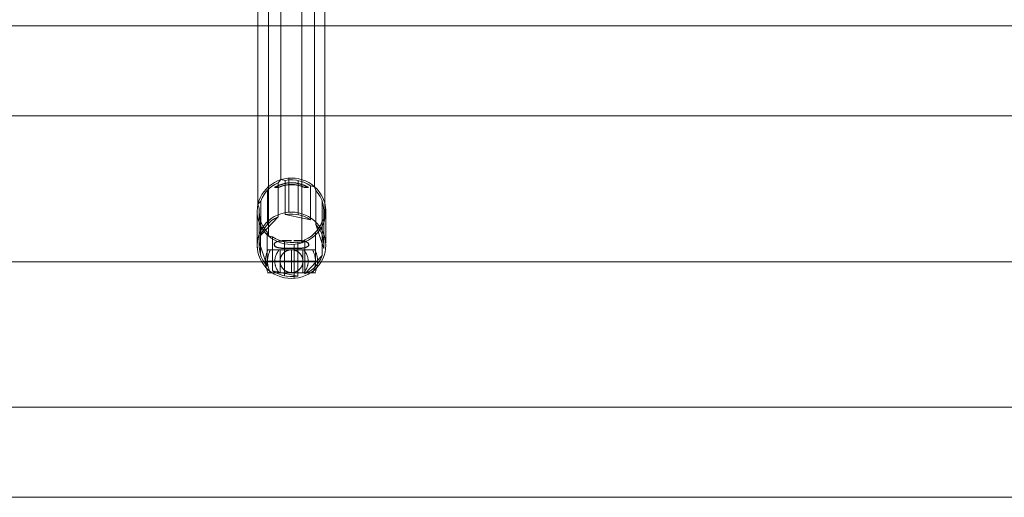
# Model space of a CAD drawing. Units: millimetres. Extents: x 317 to 26317, y 6143 to 10893.
# Drawn here: x 13432 to 13691, y 7969 to 8094 of the extents above; entities that cross this region are included whole.
import ezdxf

# ---------------------------------------------------------------- set-up
doc = ezdxf.new("R2010")
doc.units = ezdxf.units.MM
for name, color, linetype, lineweight in [('mål', 3, 'Continuous', 13), ('robinia', 32, 'Continuous', 9), ('stål', 253, 'Continuous', 9), ('taifun', 251, 'Continuous', 9)]:
    doc.layers.add(name, color=color, linetype=linetype, lineweight=lineweight)
doc.layers.add('tai', color=251, linetype='Continuous')

# ---------------------------------------------------------------- blocks, each defined once
blk = doc.blocks.new('LE 20500 - Robinia bjælkebro - 3D-flat-1')
at = {"layer": 'robinia', "flags": 128}
for points in [[(1515.94, -470.1), (4493.72, -470.1), (4493.72, -508.39), (4493.72, -546.54), (1515.94, -546.54), (1515.94, -508.39), (1515.94, -470.1), (1515.94, -446.49), (4493.72, -446.49), (4496.23, -446.91), (4498.75, -447.88), (4500.7, -449.42), (4502.38, -451.52), (4503.36, -453.89), (4503.64, -456.55), (4503.64, -476.25), (4503.36, -474.72), (4502.38, -473.18), (4500.7, -471.92), (4498.75, -470.94), (4496.23, -470.38), (4493.72, -470.1), (4493.72, -446.49), (1515.94, -446.49)], [(4493.72, -508.39), (1515.94, -508.39), (1515.94, -470.1), (4493.72, -470.1)], [(4493.72, -546.54), (4493.72, -570.16), (1515.94, -570.16), (1515.94, -546.54)]]:
    blk.add_lwpolyline(points, close=True, dxfattribs=at)
blk.add_lwpolyline([(4493.72, -570.16), (1515.94, -570.16), (1515.94, -546.54), (1515.94, -508.39), (1596.57, -508.39), (1605.93, -536.9), (1805.76, -536.9), (1814.99, -508.39), (4194.67, -508.39), (4203.89, -479.75), (4403.72, -479.75), (4413.08, -508.39)], dxfattribs=at)
at = {"layer": 'stål'}
blk.add_line((2001.79, -511.27), (2007.79, -511.27), dxfattribs=at)
at = {"layer": 'stål', "flags": 128}
for points in [[(1998.66, -505.27), (1998.58, -505.43), (1998.51, -505.59), (1998.44, -505.75), (1998.38, -505.92), (1998.32, -506.09), (1998.27, -506.26), (1998.22, -506.43), (1998.17, -506.6), (1998.13, -506.77), (1998.09, -506.94), (1998.06, -507.12), (1998.03, -507.29), (1998.01, -507.47), (1997.99, -507.65), (1997.98, -507.82), (1997.97, -508), (1997.96, -508.18), (1997.96, -508.35), (1997.97, -508.53), (1997.98, -508.71), (1997.99, -508.89), (1998.01, -509.06), (1998.03, -509.24), (1998.06, -509.41), (1998.09, -509.59), (1998.13, -509.76), (1998.17, -509.93), (1998.22, -510.11), (1998.27, -510.28), (1998.32, -510.45), (1998.38, -510.61), (1998.44, -510.78), (1998.51, -510.94), (1998.58, -511.11), (1998.66, -511.27)], [(1999.28, -505.27), (1999.2, -505.42), (1999.12, -505.57), (1999.05, -505.72), (1998.98, -505.88), (1998.92, -506.03), (1998.86, -506.19), (1998.81, -506.35), (1998.76, -506.52), (1998.72, -506.68), (1998.68, -506.84), (1998.64, -507.01), (1998.61, -507.17), (1998.58, -507.34), (1998.56, -507.51), (1998.54, -507.68), (1998.53, -507.84), (1998.52, -508.01), (1998.51, -508.18), (1998.51, -508.35), (1998.52, -508.52), (1998.53, -508.69), (1998.54, -508.86), (1998.56, -509.03), (1998.58, -509.19), (1998.61, -509.36), (1998.64, -509.53), (1998.68, -509.69), (1998.72, -509.85), (1998.76, -510.02), (1998.81, -510.18), (1998.86, -510.34), (1998.92, -510.5), (1998.98, -510.66), (1999.05, -510.81), (1999.12, -510.96), (1999.2, -511.12), (1999.28, -511.27)], [(2001.61, -505.27), (2001.51, -505.37), (2001.42, -505.48), (2001.33, -505.59), (2001.24, -505.71), (2001.16, -505.83), (2001.08, -505.95), (2001.01, -506.07), (2000.94, -506.2), (2000.87, -506.32), (2000.81, -506.45), (2000.75, -506.59), (2000.7, -506.72), (2000.65, -506.85), (2000.61, -506.99), (2000.57, -507.13), (2000.53, -507.27), (2000.5, -507.41), (2000.48, -507.55), (2000.45, -507.69), (2000.44, -507.84), (2000.43, -507.98), (2000.42, -508.12), (2000.42, -508.27), (2000.42, -508.41), (2000.43, -508.55), (2000.44, -508.7), (2000.45, -508.84), (2000.48, -508.98), (2000.5, -509.12), (2000.53, -509.26), (2000.57, -509.4), (2000.61, -509.54), (2000.65, -509.68), (2000.7, -509.81), (2000.75, -509.95), (2000.81, -510.08), (2000.87, -510.21), (2000.94, -510.34), (2001.01, -510.46), (2001.08, -510.58), (2001.16, -510.71), (2001.24, -510.82), (2001.33, -510.94), (2001.42, -511.05), (2001.51, -511.16), (2001.61, -511.27)], [(2007.79, -511.27), (2007.79, -511.27), (2007.78, -511.27), (2007.77, -511.27), (2007.75, -511.27), (2007.73, -511.27), (2007.71, -511.27), (2007.68, -511.27), (2007.64, -511.27), (2007.6, -511.27), (2007.56, -511.27), (2007.51, -511.27), (2007.46, -511.27), (2007.41, -511.27), (2007.35, -511.27), (2007.28, -511.27), (2007.22, -511.27), (2007.15, -511.27), (2007.07, -511.27), (2006.99, -511.27), (2006.91, -511.27), (2006.83, -511.27), (2006.74, -511.27), (2006.65, -511.27), (2006.55, -511.27), (2006.46, -511.27), (2006.36, -511.27), (2006.26, -511.27), (2006.15, -511.27), (2006.05, -511.27), (2005.94, -511.27), (2005.83, -511.27), (2005.72, -511.27), (2005.61, -511.27), (2005.49, -511.27), (2005.38, -511.27), (2005.26, -511.27), (2005.14, -511.27), (2005.03, -511.27), (2004.91, -511.27), (2004.79, -511.27), (2004.67, -511.27), (2004.56, -511.27), (2004.44, -511.27), (2004.32, -511.27), (2004.21, -511.27), (2004.09, -511.27), (2003.98, -511.27), (2003.87, -511.27), (2003.75, -511.27), (2003.64, -511.27), (2003.54, -511.27), (2003.43, -511.27), (2003.33, -511.27), (2003.23, -511.27), (2003.13, -511.27), (2003.03, -511.27), (2002.94, -511.27), (2002.84, -511.27), (2002.76, -511.27), (2002.67, -511.27), (2002.59, -511.27), (2002.51, -511.27), (2002.44, -511.27), (2002.37, -511.27), (2002.3, -511.27), (2002.24, -511.27), (2002.18, -511.27), (2002.12, -511.27), (2002.07, -511.27), (2002.02, -511.27), (2001.98, -511.27), (2001.94, -511.27), (2001.91, -511.27), (2001.88, -511.27), (2001.85, -511.27), (2001.83, -511.27), (2001.82, -511.27), (2001.8, -511.27), (2001.8, -511.27), (2001.79, -511.27), (2001.79, -505.27)], [(2001.8, -511.27), (2001.8, -511.27), (2001.82, -511.27), (2001.83, -511.27), (2001.85, -511.27), (2001.88, -511.27), (2001.91, -511.27), (2001.94, -511.27), (2001.98, -511.27), (2002.02, -511.27), (2002.07, -511.27), (2002.12, -511.27), (2002.18, -511.27), (2002.24, -511.27), (2002.3, -511.27), (2002.37, -511.27), (2002.44, -511.27), (2002.51, -511.27), (2002.59, -511.27), (2002.67, -511.27), (2002.76, -511.27), (2002.84, -511.27), (2002.94, -511.27), (2003.03, -511.27), (2003.13, -511.27), (2003.23, -511.27), (2003.33, -511.27), (2003.43, -511.27), (2003.54, -511.27), (2003.64, -511.27), (2003.75, -511.27), (2003.87, -511.27), (2003.98, -511.27), (2004.09, -511.27), (2004.21, -511.27), (2004.32, -511.27), (2004.44, -511.27), (2004.56, -511.27), (2004.67, -511.27), (2004.79, -511.27), (2004.91, -511.27), (2005.03, -511.27), (2005.14, -511.27), (2005.26, -511.27), (2005.38, -511.27), (2005.49, -511.27), (2005.61, -511.27), (2005.72, -511.27), (2005.83, -511.27), (2005.94, -511.27), (2006.05, -511.27), (2006.15, -511.27), (2006.26, -511.27), (2006.36, -511.27), (2006.46, -511.27), (2006.55, -511.27), (2006.65, -511.27), (2006.74, -511.27), (2006.83, -511.27), (2006.91, -511.27), (2006.99, -511.27), (2007.07, -511.27), (2007.15, -511.27), (2007.22, -511.27), (2007.28, -511.27), (2007.35, -511.27), (2007.41, -511.27), (2007.46, -511.27), (2007.51, -511.27), (2007.56, -511.27), (2007.6, -511.27), (2007.64, -511.27), (2007.68, -511.27), (2007.71, -511.27), (2007.73, -511.27), (2007.75, -511.27), (2007.77, -511.27), (2007.78, -511.27), (2007.79, -511.27), (2007.79, -511.27), (2007.79, -505.27)], [(2007.79, -508.27), (2007.95, -508.27), (2008.11, -508.27), (2008.27, -508.27), (2008.42, -508.27), (2008.57, -508.27), (2008.72, -508.27), (2008.87, -508.27), (2009.02, -508.27), (2009.16, -508.27), (2009.3, -508.27), (2009.43, -508.27), (2009.57, -508.27), (2009.7, -508.27), (2009.82, -508.27), (2009.95, -508.27), (2010.07, -508.27), (2010.18, -508.27), (2010.29, -508.27), (2010.4, -508.27), (2010.51, -508.27), (2010.61, -508.27), (2010.71, -508.27), (2010.8, -508.27), (2010.89, -508.27), (2010.98, -508.27), (2011.06, -508.27), (2011.14, -508.27), (2011.21, -508.27), (2011.28, -508.27), (2011.35, -508.27), (2011.41, -508.27), (2011.46, -508.27), (2011.51, -508.27), (2011.56, -508.27), (2011.6, -508.27), (2011.64, -508.27), (2011.68, -508.27), (2011.71, -508.27), (2011.73, -508.27), (2011.75, -508.27), (2011.77, -508.27), (2011.78, -508.27), (2011.78, -508.27), (2011.79, -508.27), (2011.78, -508.27), (2011.78, -508.27), (2011.76, -508.27), (2011.75, -508.27), (2011.73, -508.27), (2011.7, -508.27), (2011.67, -508.27), (2011.63, -508.27), (2011.6, -508.27), (2011.55, -508.27), (2011.5, -508.27), (2011.45, -508.27), (2011.39, -508.27), (2011.33, -508.27), (2011.27, -508.27), (2011.19, -508.27), (2011.12, -508.27), (2011.04, -508.27), (2010.96, -508.27), (2010.87, -508.27), (2010.78, -508.27), (2010.69, -508.27), (2010.59, -508.27), (2010.49, -508.27), (2010.38, -508.27), (2010.27, -508.27), (2010.16, -508.27), (2010.04, -508.27), (2009.92, -508.27), (2009.79, -508.27), (2009.67, -508.27), (2009.54, -508.27), (2009.4, -508.27), (2009.27, -508.27), (2009.13, -508.27), (2008.98, -508.27), (2008.84, -508.27), (2008.69, -508.27), (2008.54, -508.27), (2008.39, -508.27), (2008.23, -508.27), (2008.07, -508.27), (2007.91, -508.27), (2007.75, -508.27), (2007.59, -508.27), (2007.42, -508.27), (2007.25, -508.27), (2007.09, -508.27), (2006.91, -508.27), (2006.74, -508.27), (2006.57, -508.27), (2006.39, -508.27), (2006.22, -508.27), (2006.04, -508.27), (2005.87, -508.27), (2005.69, -508.27), (2005.51, -508.27), (2005.33, -508.27), (2005.15, -508.27), (2004.97, -508.27), (2004.79, -508.27), (2004.79, -508.08), (2004.79, -507.9), (2004.79, -507.72), (2004.79, -507.54), (2004.79, -507.36), (2004.79, -507.18), (2004.79, -507), (2004.79, -506.82), (2004.79, -506.64), (2004.79, -506.46), (2004.79, -506.29), (2004.79, -506.11), (2004.79, -505.94), (2004.79, -505.77), (2004.79, -505.6), (2004.79, -505.43), (2004.79, -505.27)], [(2007.98, -511.27), (2008.07, -511.16), (2008.17, -511.05), (2008.26, -510.94), (2008.34, -510.82), (2008.43, -510.71), (2008.5, -510.58), (2008.58, -510.46), (2008.65, -510.34), (2008.71, -510.21), (2008.77, -510.08), (2008.83, -509.95), (2008.88, -509.81), (2008.93, -509.68), (2008.98, -509.54), (2009.02, -509.4), (2009.05, -509.26), (2009.08, -509.12), (2009.11, -508.98), (2009.13, -508.84), (2009.15, -508.7), (2009.16, -508.55), (2009.16, -508.41), (2009.17, -508.27), (2009.16, -508.12), (2009.16, -507.98), (2009.15, -507.84), (2009.13, -507.69), (2009.11, -507.55), (2009.08, -507.41), (2009.05, -507.27), (2009.02, -507.13), (2008.98, -506.99), (2008.93, -506.85), (2008.88, -506.72), (2008.83, -506.59), (2008.77, -506.45), (2008.71, -506.32), (2008.65, -506.2), (2008.58, -506.07), (2008.5, -505.95), (2008.43, -505.83), (2008.34, -505.71), (2008.26, -505.59), (2008.17, -505.48), (2008.07, -505.37), (2007.98, -505.27)], [(2010.31, -511.27), (2010.39, -511.12), (2010.46, -510.96), (2010.53, -510.81), (2010.6, -510.66), (2010.66, -510.5), (2010.72, -510.34), (2010.77, -510.18), (2010.82, -510.02), (2010.87, -509.85), (2010.91, -509.69), (2010.94, -509.53), (2010.97, -509.36), (2011, -509.19), (2011.02, -509.03), (2011.04, -508.86), (2011.06, -508.69), (2011.06, -508.52), (2011.07, -508.35), (2011.07, -508.18), (2011.06, -508.01), (2011.06, -507.84), (2011.04, -507.68), (2011.02, -507.51), (2011, -507.34), (2010.97, -507.17), (2010.94, -507.01), (2010.91, -506.84), (2010.87, -506.68), (2010.82, -506.52), (2010.77, -506.35), (2010.72, -506.19), (2010.66, -506.03), (2010.6, -505.88), (2010.53, -505.72), (2010.46, -505.57), (2010.39, -505.42), (2010.31, -505.27)], [(2010.93, -511.27), (2011, -511.11), (2011.07, -510.94), (2011.14, -510.78), (2011.2, -510.61), (2011.26, -510.45), (2011.32, -510.28), (2011.37, -510.11), (2011.41, -509.93), (2011.45, -509.76), (2011.49, -509.59), (2011.52, -509.41), (2011.55, -509.24), (2011.57, -509.06), (2011.59, -508.89), (2011.6, -508.71), (2011.61, -508.53), (2011.62, -508.35), (2011.62, -508.18), (2011.61, -508), (2011.6, -507.82), (2011.59, -507.65), (2011.57, -507.47), (2011.55, -507.29), (2011.52, -507.12), (2011.49, -506.94), (2011.45, -506.77), (2011.41, -506.6), (2011.37, -506.43), (2011.32, -506.26), (2011.26, -506.09), (2011.2, -505.92), (2011.14, -505.75), (2011.07, -505.59), (2011, -505.43), (2010.93, -505.27)], [(2004.79, -511.24), (2004.79, -511.27), (2004.79, -511.1), (2004.79, -510.93), (2004.79, -510.76), (2004.79, -510.59), (2004.79, -510.42), (2004.79, -510.24), (2004.79, -510.07), (2004.79, -509.89), (2004.79, -509.71), (2004.79, -509.54), (2004.79, -509.36), (2004.79, -509.18), (2004.79, -508.99), (2004.79, -508.81), (2004.79, -508.63), (2004.79, -508.45), (2004.79, -508.27), (2004.61, -508.27), (2004.43, -508.27), (2004.25, -508.27), (2004.07, -508.27), (2003.9, -508.27), (2003.72, -508.27), (2003.54, -508.27), (2003.36, -508.27), (2003.19, -508.27), (2003.01, -508.27), (2002.84, -508.27), (2002.67, -508.27), (2002.5, -508.27), (2002.33, -508.27), (2002.16, -508.27), (2002, -508.27), (2001.83, -508.27), (2001.67, -508.27), (2001.51, -508.27), (2001.35, -508.27), (2001.2, -508.27), (2001.04, -508.27), (2000.89, -508.27), (2000.75, -508.27), (2000.6, -508.27), (2000.46, -508.27), (2000.32, -508.27), (2000.18, -508.27), (2000.05, -508.27), (1999.92, -508.27), (1999.79, -508.27), (1999.67, -508.27), (1999.54, -508.27), (1999.43, -508.27), (1999.31, -508.27), (1999.2, -508.27), (1999.1, -508.27), (1999, -508.27), (1998.9, -508.27), (1998.8, -508.27), (1998.71, -508.27), (1998.62, -508.27), (1998.54, -508.27), (1998.46, -508.27), (1998.39, -508.27), (1998.32, -508.27), (1998.25, -508.27), (1998.19, -508.27), (1998.13, -508.27), (1998.08, -508.27), (1998.03, -508.27), (1997.99, -508.27), (1997.95, -508.27), (1997.91, -508.27), (1997.88, -508.27), (1997.86, -508.27), (1997.84, -508.27), (1997.82, -508.27), (1997.81, -508.27), (1997.8, -508.27), (1997.8, -508.27), (1997.8, -508.27), (1997.81, -508.27), (1997.82, -508.27), (1997.83, -508.27), (1997.85, -508.27), (1997.88, -508.27), (1997.91, -508.27), (1997.94, -508.27), (1997.98, -508.27), (1998.02, -508.27), (1998.07, -508.27), (1998.12, -508.27), (1998.18, -508.27), (1998.24, -508.27), (1998.3, -508.27), (1998.37, -508.27), (1998.45, -508.27), (1998.52, -508.27), (1998.6, -508.27), (1998.69, -508.27), (1998.78, -508.27), (1998.87, -508.27), (1998.97, -508.27), (1999.07, -508.27), (1999.18, -508.27), (1999.29, -508.27), (1999.4, -508.27), (1999.52, -508.27), (1999.64, -508.27), (1999.76, -508.27), (1999.89, -508.27), (2000.02, -508.27), (2000.15, -508.27), (2000.29, -508.27), (2000.43, -508.27), (2000.57, -508.27), (2000.71, -508.27), (2000.86, -508.27), (2001.01, -508.27), (2001.16, -508.27), (2001.32, -508.27), (2001.47, -508.27), (2001.63, -508.27), (2001.79, -508.27)], [(1998.47, -511.27), (1998.48, -511.27), (1998.49, -511.27), (1998.51, -511.27), (1998.53, -511.27), (1998.56, -511.27), (1998.59, -511.27), (1998.62, -511.27), (1998.66, -511.27), (1998.7, -511.27), (1998.75, -511.27), (1998.8, -511.27), (1998.86, -511.27), (1998.92, -511.27), (1998.99, -511.27), (1999.06, -511.27), (1999.13, -511.27), (1999.21, -511.27), (1999.29, -511.27), (1999.38, -511.27), (1999.47, -511.27), (1999.56, -511.27), (1999.66, -511.27), (1999.76, -511.27), (1999.87, -511.27), (1999.97, -511.27), (2000.09, -511.27), (2000.2, -511.27), (2000.32, -511.27), (2000.45, -511.27), (2000.57, -511.27), (2000.7, -511.27), (2000.83, -511.27), (2000.97, -511.27), (2001.1, -511.27), (2001.25, -511.27), (2001.39, -511.27), (2001.53, -511.27), (2001.68, -511.27), (2001.83, -511.27), (2001.98, -511.27), (2002.14, -511.27), (2002.29, -511.27), (2002.45, -511.27), (2002.61, -511.27), (2002.77, -511.27), (2002.94, -511.27), (2003.1, -511.27), (2003.27, -511.27), (2003.43, -511.27), (2003.6, -511.27), (2003.77, -511.27), (2003.94, -511.27), (2004.11, -511.27), (2004.28, -511.27), (2004.45, -511.27), (2004.62, -511.27), (2004.79, -511.27), (2004.96, -511.27), (2005.13, -511.27), (2005.3, -511.27), (2005.47, -511.27), (2005.65, -511.27), (2005.81, -511.27), (2005.98, -511.27), (2006.15, -511.27), (2006.32, -511.27), (2006.48, -511.27), (2006.65, -511.27), (2006.81, -511.27), (2006.97, -511.27), (2007.13, -511.27), (2007.29, -511.27), (2007.45, -511.27), (2007.6, -511.27), (2007.75, -511.27), (2007.9, -511.27), (2008.05, -511.27), (2008.2, -511.27), (2008.34, -511.27), (2008.48, -511.27), (2008.62, -511.27), (2008.75, -511.27), (2008.88, -511.27), (2009.01, -511.27), (2009.14, -511.27), (2009.26, -511.27), (2009.38, -511.27), (2009.5, -511.27), (2009.61, -511.27), (2009.72, -511.27), (2009.82, -511.27), (2009.92, -511.27), (2010.02, -511.27), (2010.12, -511.27), (2010.21, -511.27), (2010.29, -511.27), (2010.38, -511.27), (2010.45, -511.27), (2010.53, -511.27), (2010.6, -511.27), (2010.66, -511.27), (2010.72, -511.27), (2010.78, -511.27), (2010.83, -511.27), (2010.88, -511.27), (2010.92, -511.27), (2010.96, -511.27), (2011, -511.27), (2011.03, -511.27), (2011.05, -511.27), (2011.07, -511.27), (2011.09, -511.27), (2011.1, -511.27), (2011.11, -511.27), (2011.11, -511.27), (2011.11, -511.27), (2011.1, -511.27), (2011.09, -511.27), (2011.07, -511.27), (2011.05, -511.27), (2011.03, -511.27), (2011, -511.27), (2010.96, -511.27), (2010.92, -511.27), (2010.88, -511.27), (2010.83, -511.27), (2010.78, -511.27), (2010.72, -511.27), (2010.66, -511.27), (2010.6, -511.27), (2010.53, -511.27), (2010.45, -511.27), (2010.38, -511.27), (2010.29, -511.27), (2010.21, -511.27), (2010.12, -511.27), (2010.02, -511.27), (2009.92, -511.27), (2009.82, -511.27), (2009.72, -511.27), (2009.61, -511.27), (2009.5, -511.27), (2009.38, -511.27), (2009.26, -511.27), (2009.14, -511.27), (2009.01, -511.27), (2008.88, -511.27), (2008.75, -511.27), (2008.62, -511.27), (2008.48, -511.27), (2008.34, -511.27), (2008.2, -511.27), (2008.05, -511.27), (2007.9, -511.27), (2007.75, -511.27), (2007.6, -511.27), (2007.45, -511.27), (2007.29, -511.27), (2007.13, -511.27), (2006.97, -511.27), (2006.81, -511.27), (2006.65, -511.27), (2006.48, -511.27), (2006.32, -511.27), (2006.15, -511.27), (2005.98, -511.27), (2005.81, -511.27), (2005.65, -511.27), (2005.47, -511.27), (2005.3, -511.27), (2005.13, -511.27), (2004.96, -511.27), (2004.79, -511.27), (2004.62, -511.27), (2004.45, -511.27), (2004.28, -511.27), (2004.11, -511.27), (2003.94, -511.27), (2003.77, -511.27), (2003.6, -511.27), (2003.43, -511.27), (2003.27, -511.27), (2003.1, -511.27), (2002.94, -511.27), (2002.77, -511.27), (2002.61, -511.27), (2002.45, -511.27), (2002.29, -511.27), (2002.14, -511.27), (2001.98, -511.27), (2001.83, -511.27), (2001.68, -511.27), (2001.53, -511.27), (2001.39, -511.27), (2001.25, -511.27), (2001.1, -511.27), (2000.97, -511.27), (2000.83, -511.27), (2000.7, -511.27), (2000.57, -511.27), (2000.45, -511.27), (2000.32, -511.27), (2000.2, -511.27), (2000.09, -511.27), (1999.97, -511.27), (1999.87, -511.27), (1999.76, -511.27), (1999.66, -511.27), (1999.56, -511.27), (1999.47, -511.27), (1999.38, -511.27), (1999.29, -511.27), (1999.21, -511.27), (1999.13, -511.27), (1999.06, -511.27), (1998.99, -511.27), (1998.92, -511.27), (1998.86, -511.27), (1998.8, -511.27), (1998.75, -511.27), (1998.7, -511.27), (1998.66, -511.27), (1998.62, -511.27), (1998.59, -511.27), (1998.56, -511.27), (1998.53, -511.27), (1998.51, -511.27), (1998.49, -511.27), (1998.48, -511.27), (1998.47, -511.27), (1998.47, -511.27)]]:
    blk.add_lwpolyline(points, dxfattribs=at)
for points in [[(2004.39, -505.27), (2004.22, -505.27), (2004.05, -505.27), (2003.88, -505.27), (2003.71, -505.27), (2003.54, -505.27), (2003.37, -505.27), (2003.21, -505.27), (2003.04, -505.27), (2002.88, -505.27), (2002.71, -505.27), (2002.55, -505.27), (2002.39, -505.27), (2002.24, -505.27), (2002.08, -505.27), (2001.93, -505.27), (2001.78, -505.27), (2001.63, -505.27), (2001.48, -505.27), (2001.33, -505.27), (2001.19, -505.27), (2001.05, -505.27), (2000.92, -505.27), (2000.78, -505.27), (2000.65, -505.27), (2000.52, -505.27), (2000.4, -505.27), (2000.28, -505.27), (2000.16, -505.27), (2000.04, -505.27), (1999.93, -505.27), (1999.82, -505.27), (1999.72, -505.27), (1999.62, -505.27), (1999.52, -505.27), (1999.43, -505.27), (1999.34, -505.27), (1999.26, -505.27), (1999.18, -505.27), (1999.1, -505.27), (1999.03, -505.27), (1998.96, -505.27), (1998.9, -505.27), (1998.84, -505.27), (1998.78, -505.27), (1998.73, -505.27), (1998.68, -505.27), (1998.64, -505.27), (1998.6, -505.27), (1998.57, -505.27), (1998.54, -505.27), (1998.52, -505.27), (1998.5, -505.27), (1998.49, -505.27), (1998.48, -505.27), (1998.47, -505.27), (1998.47, -505.27), (1998.48, -505.27), (1998.49, -505.27), (1998.5, -505.27), (1998.52, -505.27), (1998.54, -505.27), (1998.57, -505.27), (1998.6, -505.27), (1998.64, -505.27), (1998.68, -505.27), (1998.72, -505.27), (1998.77, -505.27), (1998.83, -505.27), (1998.89, -505.27), (1998.95, -505.27), (1999.02, -505.27), (1999.09, -505.27), (1999.16, -505.27), (1999.24, -505.27), (1999.33, -505.27), (1999.42, -505.27), (1999.51, -505.27), (1999.6, -505.27), (1999.7, -505.27), (1999.81, -505.27), (1999.92, -505.27), (2000.03, -505.27), (2000.14, -505.27), (2000.26, -505.27), (2000.38, -505.27), (2000.5, -505.27), (2000.63, -505.27), (2000.76, -505.27), (2000.89, -505.27), (2001.03, -505.27), (2001.17, -505.27), (2001.31, -505.27), (2001.46, -505.27), (2001.6, -505.27), (2001.75, -505.27), (2001.9, -505.27), (2002.06, -505.27), (2002.21, -505.27), (2002.37, -505.27), (2002.53, -505.27), (2002.69, -505.27), (2002.85, -505.27), (2003.02, -505.27), (2003.18, -505.27), (2003.35, -505.27), (2003.52, -505.27), (2003.68, -505.27), (2003.85, -505.27), (2004.02, -505.27), (2004.19, -505.27), (2004.36, -505.27), (2004.53, -505.27), (2004.71, -505.27), (2004.88, -505.27), (2005.05, -505.27), (2005.22, -505.27), (2005.39, -505.27), (2005.56, -505.27), (2005.73, -505.27), (2005.9, -505.27), (2006.07, -505.27), (2006.24, -505.27), (2006.4, -505.27), (2006.57, -505.27), (2006.73, -505.27), (2006.89, -505.27), (2007.05, -505.27), (2007.21, -505.27), (2007.37, -505.27), (2007.53, -505.27), (2007.68, -505.27), (2007.83, -505.27), (2007.98, -505.27), (2008.13, -505.27), (2008.27, -505.27), (2008.41, -505.27), (2008.55, -505.27), (2008.69, -505.27), (2008.82, -505.27), (2008.95, -505.27), (2009.08, -505.27), (2009.2, -505.27), (2009.33, -505.27), (2009.44, -505.27), (2009.56, -505.27), (2009.67, -505.27), (2009.78, -505.27), (2009.88, -505.27), (2009.98, -505.27), (2010.07, -505.27), (2010.17, -505.27), (2010.25, -505.27), (2010.34, -505.27), (2010.42, -505.27), (2010.49, -505.27), (2010.57, -505.27), (2010.63, -505.27), (2010.7, -505.27), (2010.76, -505.27), (2010.81, -505.27), (2010.86, -505.27), (2010.91, -505.27), (2010.95, -505.27), (2010.98, -505.27), (2011.02, -505.27), (2011.04, -505.27), (2011.07, -505.27), (2011.08, -505.27), (2011.1, -505.27), (2011.11, -505.27), (2011.11, -505.27), (2011.11, -505.27), (2011.11, -505.27), (2011.1, -505.27), (2011.08, -505.27), (2011.06, -505.27), (2011.04, -505.27), (2011.01, -505.27), (2010.98, -505.27), (2010.94, -505.27), (2010.9, -505.27), (2010.85, -505.27), (2010.8, -505.27), (2010.75, -505.27), (2010.69, -505.27), (2010.62, -505.27), (2010.56, -505.27), (2010.48, -505.27), (2010.41, -505.27), (2010.33, -505.27), (2010.24, -505.27), (2010.15, -505.27), (2010.06, -505.27), (2009.96, -505.27), (2009.86, -505.27), (2009.76, -505.27), (2009.65, -505.27), (2009.54, -505.27), (2009.43, -505.27), (2009.31, -505.27), (2009.19, -505.27), (2009.06, -505.27), (2008.93, -505.27), (2008.8, -505.27), (2008.67, -505.27), (2008.53, -505.27), (2008.39, -505.27), (2008.25, -505.27), (2008.11, -505.27), (2007.96, -505.27), (2007.81, -505.27), (2007.66, -505.27), (2007.5, -505.27), (2007.35, -505.27), (2007.19, -505.27), (2007.03, -505.27), (2006.87, -505.27), (2006.71, -505.27), (2006.54, -505.27), (2006.38, -505.27), (2006.21, -505.27), (2006.04, -505.27), (2005.88, -505.27), (2005.71, -505.27), (2005.54, -505.27), (2005.37, -505.27), (2005.19, -505.27), (2005.28, -505.28), (2005.37, -505.3), (2005.44, -505.31), (2005.51, -505.33), (2005.59, -505.35), (2005.66, -505.37), (2005.73, -505.39), (2005.8, -505.41), (2005.87, -505.44), (2005.94, -505.47), (2006.01, -505.5), (2006.08, -505.53), (2006.14, -505.56), (2006.21, -505.6), (2006.28, -505.63), (2006.34, -505.67), (2006.4, -505.71), (2006.46, -505.75), (2006.53, -505.79), (2006.58, -505.83), (2006.64, -505.88), (2006.7, -505.92), (2006.75, -505.97), (2006.81, -506.02), (2006.86, -506.07), (2006.91, -506.12), (2006.96, -506.17), (2007.01, -506.22), (2007.06, -506.28), (2007.1, -506.33), (2007.15, -506.39), (2007.19, -506.45), (2007.24, -506.5), (2007.28, -506.57), (2007.32, -506.63), (2007.36, -506.69), (2007.4, -506.76), (2007.43, -506.82), (2007.47, -506.89), (2007.5, -506.95), (2007.53, -507.02), (2007.56, -507.09), (2007.59, -507.16), (2007.62, -507.23), (2007.64, -507.3), (2007.66, -507.37), (2007.68, -507.45), (2007.7, -507.52), (2007.72, -507.59), (2007.73, -507.66), (2007.75, -507.74), (2007.76, -507.81), (2007.77, -507.88), (2007.78, -507.95), (2007.78, -508.02), (2007.79, -508.1), (2007.79, -508.17), (2007.79, -508.24), (2007.79, -508.31), (2007.79, -508.38), (2007.78, -508.45), (2007.78, -508.53), (2007.77, -508.6), (2007.76, -508.67), (2007.75, -508.74), (2007.73, -508.82), (2007.72, -508.89), (2007.7, -508.96), (2007.68, -509.03), (2007.66, -509.1), (2007.64, -509.18), (2007.62, -509.25), (2007.59, -509.32), (2007.56, -509.39), (2007.53, -509.46), (2007.5, -509.52), (2007.47, -509.59), (2007.43, -509.66), (2007.4, -509.72), (2007.36, -509.79), (2007.32, -509.85), (2007.28, -509.91), (2007.24, -509.97), (2007.19, -510.03), (2007.15, -510.09), (2007.1, -510.15), (2007.06, -510.2), (2007.01, -510.26), (2006.96, -510.31), (2006.91, -510.36), (2006.86, -510.41), (2006.81, -510.46), (2006.75, -510.51), (2006.7, -510.55), (2006.64, -510.6), (2006.58, -510.64), (2006.53, -510.69), (2006.46, -510.73), (2006.4, -510.77), (2006.34, -510.81), (2006.28, -510.85), (2006.21, -510.88), (2006.14, -510.92), (2006.08, -510.95), (2006.01, -510.98), (2005.94, -511.01), (2005.87, -511.04), (2005.8, -511.06), (2005.73, -511.09), (2005.66, -511.11), (2005.59, -511.13), (2005.51, -511.15), (2005.44, -511.17), (2005.37, -511.18), (2005.3, -511.2), (2005.22, -511.21), (2005.15, -511.22), (2005.08, -511.23), (2005.01, -511.23), (2004.93, -511.24), (2004.86, -511.24), (2004.79, -511.24), (2004.72, -511.24), (2004.65, -511.24), (2004.58, -511.23), (2004.51, -511.23), (2004.43, -511.22), (2004.36, -511.21), (2004.29, -511.2), (2004.22, -511.18), (2004.14, -511.17), (2004.07, -511.15), (2004, -511.13), (2003.93, -511.11), (2003.86, -511.09), (2003.78, -511.06), (2003.71, -511.04), (2003.64, -511.01), (2003.58, -510.98), (2003.51, -510.95), (2003.44, -510.92), (2003.37, -510.88), (2003.31, -510.85), (2003.24, -510.81), (2003.18, -510.77), (2003.12, -510.73), (2003.06, -510.69), (2003, -510.64), (2002.94, -510.6), (2002.88, -510.55), (2002.83, -510.51), (2002.78, -510.46), (2002.72, -510.41), (2002.67, -510.36), (2002.62, -510.31), (2002.57, -510.26), (2002.53, -510.2), (2002.48, -510.15), (2002.43, -510.09), (2002.39, -510.03), (2002.35, -509.97), (2002.3, -509.91), (2002.26, -509.85), (2002.22, -509.79), (2002.19, -509.72), (2002.15, -509.66), (2002.12, -509.59), (2002.08, -509.52), (2002.05, -509.46), (2002.02, -509.39), (2001.99, -509.32), (2001.97, -509.25), (2001.94, -509.18), (2001.92, -509.1), (2001.9, -509.03), (2001.88, -508.96), (2001.87, -508.89), (2001.85, -508.82), (2001.84, -508.74), (2001.83, -508.67), (2001.82, -508.6), (2001.81, -508.53), (2001.8, -508.45), (2001.8, -508.38), (2001.79, -508.31), (2001.79, -508.24), (2001.79, -508.17), (2001.8, -508.1), (2001.8, -508.02), (2001.81, -507.95), (2001.82, -507.88), (2001.83, -507.81), (2001.84, -507.74), (2001.85, -507.66), (2001.87, -507.59), (2001.88, -507.52), (2001.9, -507.45), (2001.92, -507.37), (2001.94, -507.3), (2001.97, -507.23), (2001.99, -507.16), (2002.02, -507.09), (2002.05, -507.02), (2002.08, -506.95), (2002.12, -506.89), (2002.15, -506.82), (2002.19, -506.76), (2002.22, -506.69), (2002.26, -506.63), (2002.3, -506.57), (2002.35, -506.5), (2002.39, -506.45), (2002.43, -506.39), (2002.48, -506.33), (2002.53, -506.28), (2002.57, -506.22), (2002.62, -506.17), (2002.67, -506.12), (2002.72, -506.07), (2002.78, -506.02), (2002.83, -505.97), (2002.88, -505.92), (2002.94, -505.88), (2003, -505.83), (2003.06, -505.79), (2003.12, -505.75), (2003.18, -505.71), (2003.24, -505.67), (2003.31, -505.63), (2003.37, -505.6), (2003.44, -505.56), (2003.51, -505.53), (2003.58, -505.5), (2003.64, -505.47), (2003.71, -505.44), (2003.78, -505.41), (2003.86, -505.39), (2003.93, -505.37), (2004, -505.35), (2004.07, -505.33), (2004.14, -505.31), (2004.22, -505.3), (2004.3, -505.28)], [(2001.79, -508.24), (2001.8, -508.12), (2001.8, -508), (2001.82, -507.89), (2001.83, -507.77), (2001.85, -507.65), (2001.88, -507.54), (2001.91, -507.42), (2001.94, -507.31), (2001.98, -507.2), (2002.02, -507.09), (2002.07, -506.98), (2002.12, -506.88), (2002.18, -506.77), (2002.24, -506.67), (2002.3, -506.57), (2002.37, -506.48), (2002.44, -506.38), (2002.51, -506.29), (2002.59, -506.2), (2002.67, -506.12), (2002.76, -506.04), (2002.84, -505.96), (2002.94, -505.88), (2003.03, -505.81), (2003.13, -505.74), (2003.23, -505.68), (2003.33, -505.62), (2003.43, -505.57), (2003.54, -505.51), (2003.64, -505.47), (2003.75, -505.42), (2003.87, -505.39), (2003.98, -505.35), (2004.09, -505.32), (2004.21, -505.3), (2004.32, -505.28), (2004.44, -505.26), (2004.56, -505.25), (2004.67, -505.24), (2004.79, -505.24), (2004.91, -505.24), (2005.03, -505.25), (2005.14, -505.26), (2005.26, -505.28), (2005.38, -505.3), (2005.49, -505.32), (2005.61, -505.35), (2005.72, -505.39), (2005.83, -505.42), (2005.94, -505.47), (2006.05, -505.51), (2006.15, -505.57), (2006.26, -505.62), (2006.36, -505.68), (2006.46, -505.74), (2006.55, -505.81), (2006.65, -505.88), (2006.74, -505.96), (2006.83, -506.04), (2006.91, -506.12), (2006.99, -506.2), (2007.07, -506.29), (2007.15, -506.38), (2007.22, -506.48), (2007.28, -506.57), (2007.35, -506.67), (2007.41, -506.77), (2007.46, -506.88), (2007.51, -506.98), (2007.56, -507.09), (2007.6, -507.2), (2007.64, -507.31), (2007.68, -507.42), (2007.71, -507.54), (2007.73, -507.65), (2007.75, -507.77), (2007.77, -507.89), (2007.78, -508), (2007.79, -508.12), (2007.79, -508.24), (2007.79, -508.36), (2007.78, -508.47), (2007.77, -508.59), (2007.75, -508.71), (2007.73, -508.82), (2007.71, -508.94), (2007.68, -509.05), (2007.64, -509.17), (2007.6, -509.28), (2007.56, -509.39), (2007.51, -509.49), (2007.46, -509.6), (2007.41, -509.7), (2007.35, -509.81), (2007.28, -509.91), (2007.22, -510), (2007.15, -510.1), (2007.07, -510.19), (2006.99, -510.28), (2006.91, -510.36), (2006.83, -510.44), (2006.74, -510.52), (2006.65, -510.59), (2006.55, -510.67), (2006.46, -510.73), (2006.36, -510.8), (2006.26, -510.86), (2006.15, -510.91), (2006.05, -510.96), (2005.94, -511.01), (2005.83, -511.05), (2005.72, -511.09), (2005.61, -511.13), (2005.49, -511.16), (2005.38, -511.18), (2005.26, -511.2), (2005.14, -511.22), (2005.03, -511.23), (2004.91, -511.24), (2004.79, -511.24), (2004.67, -511.24), (2004.56, -511.23), (2004.44, -511.22), (2004.32, -511.2), (2004.21, -511.18), (2004.09, -511.16), (2003.98, -511.13), (2003.87, -511.09), (2003.75, -511.05), (2003.64, -511.01), (2003.54, -510.96), (2003.43, -510.91), (2003.33, -510.86), (2003.23, -510.8), (2003.13, -510.73), (2003.03, -510.67), (2002.94, -510.59), (2002.84, -510.52), (2002.76, -510.44), (2002.67, -510.36), (2002.59, -510.28), (2002.51, -510.19), (2002.44, -510.1), (2002.37, -510), (2002.3, -509.91), (2002.24, -509.81), (2002.18, -509.7), (2002.12, -509.6), (2002.07, -509.49), (2002.02, -509.39), (2001.98, -509.28), (2001.94, -509.17), (2001.91, -509.05), (2001.88, -508.94), (2001.85, -508.82), (2001.83, -508.71), (2001.82, -508.59), (2001.8, -508.47), (2001.8, -508.36), (2001.79, -508.24)], [(2001.79, -505.27), (2001.8, -505.27), (2001.8, -505.27), (2001.82, -505.27), (2001.83, -505.27), (2001.85, -505.27), (2001.88, -505.27), (2001.91, -505.27), (2001.94, -505.27), (2001.98, -505.27), (2002.02, -505.27), (2002.07, -505.27), (2002.12, -505.27), (2002.18, -505.27), (2002.24, -505.27), (2002.3, -505.27), (2002.37, -505.27), (2002.44, -505.27), (2002.51, -505.27), (2002.59, -505.27), (2002.67, -505.27), (2002.76, -505.27), (2002.84, -505.27), (2002.94, -505.27), (2003.03, -505.27), (2003.13, -505.27), (2003.23, -505.27), (2003.33, -505.27), (2003.43, -505.27), (2003.54, -505.27), (2003.64, -505.27), (2003.75, -505.27), (2003.87, -505.27), (2003.98, -505.27), (2004.09, -505.27), (2004.21, -505.27), (2004.32, -505.27), (2004.44, -505.27), (2004.56, -505.27), (2004.67, -505.27), (2004.79, -505.27), (2004.91, -505.27), (2005.03, -505.27), (2005.14, -505.27), (2005.26, -505.27), (2005.38, -505.27), (2005.49, -505.27), (2005.61, -505.27), (2005.72, -505.27), (2005.83, -505.27), (2005.94, -505.27), (2006.05, -505.27), (2006.15, -505.27), (2006.26, -505.27), (2006.36, -505.27), (2006.46, -505.27), (2006.55, -505.27), (2006.65, -505.27), (2006.74, -505.27), (2006.83, -505.27), (2006.91, -505.27), (2006.99, -505.27), (2007.07, -505.27), (2007.15, -505.27), (2007.22, -505.27), (2007.28, -505.27), (2007.35, -505.27), (2007.41, -505.27), (2007.46, -505.27), (2007.51, -505.27), (2007.56, -505.27), (2007.6, -505.27), (2007.64, -505.27), (2007.68, -505.27), (2007.71, -505.27), (2007.73, -505.27), (2007.75, -505.27), (2007.77, -505.27), (2007.78, -505.27), (2007.79, -505.27), (2007.79, -505.27), (2007.79, -505.27), (2007.78, -505.27), (2007.77, -505.27), (2007.75, -505.27), (2007.73, -505.27), (2007.71, -505.27), (2007.68, -505.27), (2007.64, -505.27), (2007.6, -505.27), (2007.56, -505.27), (2007.51, -505.27), (2007.46, -505.27), (2007.41, -505.27), (2007.35, -505.27), (2007.28, -505.27), (2007.22, -505.27), (2007.15, -505.27), (2007.07, -505.27), (2006.99, -505.27), (2006.91, -505.27), (2006.83, -505.27), (2006.74, -505.27), (2006.65, -505.27), (2006.55, -505.27), (2006.46, -505.27), (2006.36, -505.27), (2006.26, -505.27), (2006.15, -505.27), (2006.05, -505.27), (2005.94, -505.27), (2005.83, -505.27), (2005.72, -505.27), (2005.61, -505.27), (2005.49, -505.27), (2005.38, -505.27), (2005.26, -505.27), (2005.14, -505.27), (2005.03, -505.27), (2004.91, -505.27), (2004.79, -505.27), (2004.67, -505.27), (2004.56, -505.27), (2004.44, -505.27), (2004.32, -505.27), (2004.21, -505.27), (2004.09, -505.27), (2003.98, -505.27), (2003.87, -505.27), (2003.75, -505.27), (2003.64, -505.27), (2003.54, -505.27), (2003.43, -505.27), (2003.33, -505.27), (2003.23, -505.27), (2003.13, -505.27), (2003.03, -505.27), (2002.94, -505.27), (2002.84, -505.27), (2002.76, -505.27), (2002.67, -505.27), (2002.59, -505.27), (2002.51, -505.27), (2002.44, -505.27), (2002.37, -505.27), (2002.3, -505.27), (2002.24, -505.27), (2002.18, -505.27), (2002.12, -505.27), (2002.07, -505.27), (2002.02, -505.27), (2001.98, -505.27), (2001.94, -505.27), (2001.91, -505.27), (2001.88, -505.27), (2001.85, -505.27), (2001.83, -505.27), (2001.82, -505.27), (2001.8, -505.27), (2001.8, -505.27), (2001.79, -505.27)], [(2005.19, -505.27), (2004.39, -505.27), (2004.5, -505.25), (2004.62, -505.24), (2004.73, -505.24), (2004.85, -505.24), (2004.96, -505.24), (2005.08, -505.25)], [(2004.79, -511.27), (2004.79, -505.27)]]:
    blk.add_lwpolyline(points, close=True, dxfattribs=at)
at = {"layer": 'tai'}
for p, q in [((2001.4, -488.88), (2000.29, -488.88)), ((2009.29, -488.88), (2008.18, -488.88))]:
    blk.add_line(p, q, dxfattribs=at)
blk.add_lwpolyline([(2004.79, -502.89, 0.001971), (2003.56, -502.89, 0.005573), (2002.93, -502.9, 0.024976), (2001.83, -502.98, 0.029081), (2001.25, -503.09, 0.049627), (2000.73, -503.27, 0.051658), (2000.48, -503.43, 0.099842), (2000.27, -503.65, 0.299709), (2000.29, -504.12, 0.067184), (2000.42, -504.26, 0.059989), (2000.67, -504.43, 0.036657), (2000.95, -504.55, 0.032715), (2001.39, -504.68, 0.025492), (2001.99, -504.77, 0.00835), (2002.3, -504.8, 0.011233), (2002.93, -504.83, 0.005573), (2003.56, -504.84, 0.001971), (2004.79, -504.85, 0.001971), (2006.02, -504.84, 0.005573), (2006.66, -504.83, 0.024976), (2007.75, -504.75, 0.029081), (2008.34, -504.64, 0.049627), (2008.85, -504.46, 0.051658), (2009.11, -504.31, 0.099842), (2009.31, -504.09, 0.299709), (2009.29, -503.62, 0.067184), (2009.17, -503.47, 0.059989), (2008.92, -503.31, 0.036657), (2008.63, -503.18, 0.032715), (2008.19, -503.06, 0.025492), (2007.6, -502.97, 0.00835), (2007.29, -502.94, 0.011233), (2006.66, -502.9, 0.005573), (2006.02, -502.89, 0.002975), (2005.39, -502.89)], format="xyb", dxfattribs=at)
for major_axis, start_param, end_param in [((9, 0), 1.047198, 2.094395), ((8.5, 0), 1.160413, 1.981179)]:
    blk.add_ellipse((2004.79, -496.5), major_axis=major_axis, ratio=0.977602, start_param=start_param, end_param=end_param, dxfattribs=at)
at = {"layer": 'taifun', "flags": 128}
for points in [[(1996.73, -492.52), (1996, -493.31), (1996, -377.14), (2002.03, -370.69), (2002.03, -486.85), (2001.29, -487.66)], [(2011.16, -489.72), (2010.81, -488.7), (2010.81, -372.52), (2013.57, -380.79)], [(1998.41, -500.57), (1998.76, -501.59), (1998.76, -385.43), (1996, -377.14)], [(2012.84, -497.77), (2013.57, -496.97), (2013.57, -380.79), (2007.54, -387.26)], [(2006.45, -503.21), (2007.54, -503.42), (2007.54, -387.26), (1998.76, -385.43)], [(2010.81, -488.7), (2010.1, -488.12), (2009.3, -487.61), (2008.47, -487.2), (2007.58, -486.87), (2006.68, -486.64), (2005.75, -486.49), (2004.81, -486.44), (2003.86, -486.49), (2002.93, -486.62), (2002.03, -486.85)], [(2003.12, -487.08), (2003.12, -496.03), (2004.09, -495.89), (2005.1, -495.86), (2006.09, -495.95), (2007.06, -496.16), (2007.99, -496.47), (2008.89, -496.88), (2009.73, -497.4), (2009.73, -488.47)], [(2004.09, -486.47), (2004.09, -495.4)], [(2006.58, -487.11), (2006.58, -496.04)], [(1998.48, -489.63), (1998.48, -498.56)], [(2013.24, -504.88), (2013.24, -495.95), (2013.28, -494.99), (2013.2, -494.03), (2013.01, -493.09), (2012.7, -492.17), (2012.29, -491.29), (2011.77, -490.46), (2011.16, -489.72), (2011.16, -498.65)], [(2012.87, -492.63), (2012.87, -501.56)], [(1996, -493.31), (1996.33, -494.34)], [(2013.75, -494.47), (2013.75, -503.42)], [(1995.82, -495.8), (1995.82, -504.75)], [(1996.7, -497.66), (1996.7, -506.6)], [(2001.29, -496.59), (1996.73, -501.45)], [(2009.73, -497.4), (2003.12, -496.03)], [(2013.57, -496.97), (2013.24, -495.95)], [(2011.09, -500.66), (2011.09, -509.59)], [(1996.33, -503.27), (1998.41, -509.52)], [(1998.76, -501.59), (1999.84, -501.82)], [(2002.99, -503.18), (2002.99, -512.11)], [(2007.54, -503.42), (2008.28, -502.63)], [(2005.48, -503.82), (2005.48, -512.76)], [(2008.28, -511.57), (2012.84, -506.71)], [(1999.84, -510.75), (2006.45, -512.14)]]:
    blk.add_lwpolyline(points, dxfattribs=at)
for points in [[(2003.12, -487.08), (2002.03, -486.85), (2001.15, -487.19), (2000.31, -487.6), (1999.52, -488.09), (1998.79, -488.67), (1998.12, -489.31), (1997.52, -490.01), (1997, -490.77), (1996.58, -491.58), (1996.24, -492.43), (1996, -493.31), (1995.85, -494.21), (1995.78, -495.11), (1995.83, -496.03), (1995.98, -496.93), (1996.23, -497.81), (1996.56, -498.66), (1996.99, -499.47), (1997.49, -500.23), (1998.09, -500.95), (1998.76, -501.59), (1999.47, -502.17), (2000.27, -502.67), (2001.1, -503.08), (2001.99, -503.4), (2002.89, -503.65), (2003.82, -503.8), (2004.76, -503.85), (2005.71, -503.8), (2006.64, -503.66), (2007.54, -503.42), (2008.42, -503.1), (2009.26, -502.69), (2010.05, -502.2), (2010.78, -501.62), (2011.45, -500.98), (2012.05, -500.28), (2012.56, -499.52), (2012.99, -498.69), (2013.33, -497.86), (2013.57, -496.97), (2013.72, -496.07), (2013.78, -495.16), (2013.74, -494.26), (2013.59, -493.36), (2013.34, -492.48), (2013.01, -491.62), (2012.58, -490.82), (2012.08, -490.05), (2011.48, -489.34), (2010.81, -488.7), (2009.73, -488.47), (2008.89, -487.95), (2007.99, -487.54), (2007.06, -487.22), (2006.09, -487.02), (2005.1, -486.93), (2004.09, -486.94)], [(1996.73, -501.45), (1997.11, -500.55), (1997.58, -499.72), (1998.16, -498.92), (1998.83, -498.22), (1999.58, -497.58), (2000.4, -497.03), (2001.29, -496.59), (2001.29, -487.66), (2000.4, -488.1), (1999.58, -488.65), (1998.83, -489.28), (1998.16, -489.99), (1997.58, -490.78), (1997.11, -491.62), (1996.73, -492.52)], [(1995.78, -504.07), (1995.85, -503.18), (1995.98, -502.28), (1996.23, -501.39), (1996.56, -500.54), (1996.99, -499.73), (1997.51, -498.97), (1998.1, -498.25), (1998.77, -497.61), (1999.5, -497.03), (2000.28, -496.55), (2001.12, -496.13), (2002, -495.8), (2002.92, -495.57), (2003.85, -495.42), (2004.78, -495.37), (2005.72, -495.42), (2006.65, -495.57), (2007.57, -495.8), (2008.45, -496.13), (2009.29, -496.55), (2010.07, -497.03), (2010.8, -497.61), (2011.47, -498.25), (2012.06, -498.97), (2012.58, -499.73), (2013.01, -500.54), (2013.34, -501.39), (2013.59, -502.28), (2013.72, -503.18), (2013.78, -504.07), (2013.72, -504.99), (2013.59, -505.89), (2013.34, -506.77), (2013.01, -507.61), (2012.58, -508.43), (2012.06, -509.2), (2011.47, -509.9), (2010.8, -510.55), (2010.07, -511.12), (2009.29, -511.62), (2008.45, -512.03), (2007.57, -512.35), (2006.65, -512.59), (2005.72, -512.73), (2004.79, -512.78), (2003.85, -512.73), (2002.92, -512.59), (2002, -512.35), (2001.12, -512.03), (2000.28, -511.62), (1999.5, -511.12), (1998.77, -510.55), (1998.1, -509.9), (1997.51, -509.2), (1996.99, -508.43), (1996.56, -507.61), (1996.23, -506.77), (1995.98, -505.89), (1995.85, -504.99), (1995.78, -504.07)], [(1998.41, -509.52), (1997.8, -508.75), (1997.28, -507.93), (1996.87, -507.05), (1996.56, -506.13), (1996.36, -505.19), (1996.29, -504.23), (1996.33, -503.27), (1996.33, -494.34), (1996.29, -495.3), (1996.36, -496.26), (1996.56, -497.2), (1996.87, -498.12), (1997.28, -498.98), (1997.8, -499.81), (1998.41, -500.57)], [(2012.84, -506.71), (2012.46, -507.6), (2011.99, -508.45), (2011.41, -509.23), (2010.74, -509.94), (2009.99, -510.57), (2009.17, -511.12), (2008.28, -511.57), (2008.28, -502.63), (2009.17, -502.18), (2009.99, -501.64), (2010.74, -501.01), (2011.41, -500.3), (2011.99, -499.5), (2012.46, -498.66), (2012.84, -497.77)], [(2013.24, -504.88), (2011.16, -498.65), (2011.77, -499.41), (2012.29, -500.23), (2012.7, -501.1), (2013.01, -502.02), (2013.2, -502.96), (2013.28, -503.92)], [(2006.45, -512.14), (2005.48, -512.27), (2004.47, -512.29), (2003.48, -512.2), (2002.51, -512), (2001.58, -511.68), (2000.68, -511.27), (1999.84, -510.75), (1999.84, -501.82), (2000.68, -502.34), (2001.58, -502.75), (2002.51, -503.05), (2003.48, -503.27), (2004.47, -503.36), (2005.48, -503.33), (2006.45, -503.21)]]:
    blk.add_lwpolyline(points, close=True, dxfattribs=at)

msp = doc.modelspace()

# ---------------------------------------------------------------- block references
at = {"layer": 'mål'}
msp.add_blockref('LE 20500 - Robinia bjælkebro - 3D-flat-1', (11498.97, 8539.24), dxfattribs=at)

doc.saveas('drawing.dxf')
